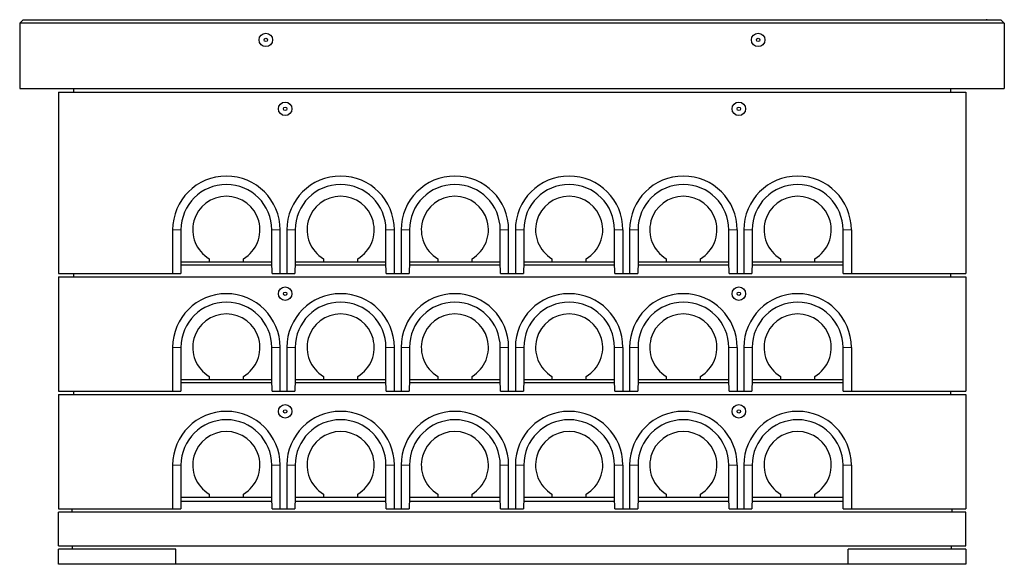
# Model space of a CAD drawing. Units: millimetres. Extents: x 132 to 8074, y 145 to 6415.
# Drawn here: x 476 to 3406, y 4795 to 6415 of the extents above; entities that cross this region are included whole.
import ezdxf

# ---------------------------------------------------------------- set-up
doc = ezdxf.new("R2010")
doc.units = ezdxf.units.MM
doc.header["$LTSCALE"] = 20
doc.linetypes.add('PHANTOM', pattern=[12.7, 6.35, -1.27, 1.27, -1.27, 1.27, -1.27])

msp = doc.modelspace()

# ---------------------------------------------------------------- linework, layer by layer
at = {"color": 7, "linetype": 'Continuous', "lineweight": 25}
for p, q in [((486, 6415.2), (476, 6405.2)), ((476, 6405.2), (476, 6210.2)), ((3406, 6405.2), (476, 6405.2)), ((486, 6415.2), (3396, 6415.2)), ((527.5, 6415.4), (527.5, 6415.2)), ((527.5, 6415.4), (530.5, 6415.4)), ((530.5, 6415.4), (530.5, 6415.2)), ((530.5, 6415.4), (3351.5, 6415.4)), ((3351.5, 6415.4), (3351.5, 6415.2)), ((3354.5, 6415.4), (3351.5, 6415.4)), ((3354.5, 6415.4), (3354.5, 6415.2)), ((3406, 6405.2), (3396, 6415.2)), ((3406, 6405.2), (3406, 6210.2)), ((476, 6210.2), (3406, 6210.2)), ((591, 6200.2), (591, 5660.2)), ((591, 6200.2), (3291, 6200.2)), ((636.6, 6210.2), (636, 6200.2)), ((3245.4, 6210.2), (3246, 6200.2)), ((3291, 6200.2), (3291, 5660.2)), ((931, 5790.2), (931, 5660.2)), ((956, 5790.2), (956, 5695.2)), ((1226, 5695.2), (1226, 5790.2)), ((1251, 5660.2), (1251, 5790.2)), ((1271, 5790.2), (1271, 5660.2)), ((1296, 5790.2), (1296, 5695.2)), ((1566, 5695.2), (1566, 5790.2)), ((1591, 5660.2), (1591, 5790.2)), ((1611, 5790.2), (1611, 5660.2)), ((1636, 5790.2), (1636, 5695.2)), ((1906, 5695.2), (1906, 5790.2)), ((1931, 5660.2), (1931, 5790.2)), ((1951, 5790.2), (1951, 5660.2)), ((1976, 5790.2), (1976, 5695.2)), ((2246, 5695.2), (2246, 5790.2)), ((2271, 5790.2), (2271, 5660.2)), ((2291, 5790.2), (2291, 5660.2)), ((2316, 5790.2), (2316, 5695.2)), ((2586, 5695.2), (2586, 5790.2)), ((2611, 5790.2), (2611, 5660.2)), ((2631, 5790.2), (2631, 5660.2)), ((2656, 5790.2), (2656, 5695.2)), ((2926, 5695.2), (2926, 5790.2)), ((2951, 5790.2), (2951, 5660.2)), ((956, 5695.2), (955.1, 5660.2)), ((1226.3, 5685.2), (955.7, 5685.2)), ((956, 5695.2), (956, 5695.2)), ((956, 5695.2), (1040, 5695.2)), ((1040, 5704.2), (1040, 5695.2)), ((1040, 5695.2), (1142, 5695.2)), ((1142, 5695.2), (1142, 5704.2)), ((1142, 5695.2), (1226, 5695.2)), ((1226, 5695.2), (1226, 5695.2)), ((1226.9, 5660.2), (1226, 5695.2)), ((1296, 5695.2), (1295.1, 5660.2)), ((1566.3, 5685.2), (1295.7, 5685.2)), ((1296, 5695.2), (1296, 5695.2)), ((1296, 5695.2), (1380, 5695.2)), ((1380, 5704.2), (1380, 5695.2)), ((1380, 5695.2), (1482, 5695.2)), ((1482, 5695.2), (1482, 5704.2)), ((1482, 5695.2), (1566, 5695.2)), ((1566, 5695.2), (1566, 5695.2)), ((1566.9, 5660.2), (1566, 5695.2)), ((1636, 5695.2), (1635.1, 5660.2)), ((1906.3, 5685.2), (1635.7, 5685.2)), ((1636, 5695.2), (1636, 5695.2)), ((1636, 5695.2), (1720, 5695.2)), ((1720, 5704.2), (1720, 5695.2)), ((1720, 5695.2), (1822, 5695.2)), ((1822, 5695.2), (1822, 5704.2)), ((1822, 5695.2), (1906, 5695.2)), ((1906, 5695.2), (1906, 5695.2)), ((1906.9, 5660.2), (1906, 5695.2)), ((1976, 5695.2), (1975.1, 5660.2)), ((2246.3, 5685.2), (1975.7, 5685.2)), ((1976, 5695.2), (1976, 5695.2)), ((1976, 5695.2), (2060, 5695.2)), ((2060, 5704.2), (2060, 5695.2)), ((2060, 5695.2), (2162, 5695.2)), ((2162, 5695.2), (2162, 5704.2)), ((2162, 5695.2), (2246, 5695.2)), ((2246.9, 5660.2), (2246, 5695.2)), ((2246, 5695.2), (2246, 5695.2)), ((2316, 5695.2), (2315.1, 5660.2)), ((2586.3, 5685.2), (2315.7, 5685.2)), ((2316, 5695.2), (2316, 5695.2)), ((2316, 5695.2), (2400, 5695.2)), ((2400, 5704.2), (2400, 5695.2)), ((2400, 5695.2), (2502, 5695.2)), ((2502, 5695.2), (2502, 5704.2)), ((2502, 5695.2), (2586, 5695.2)), ((2586.9, 5660.2), (2586, 5695.2)), ((2586, 5695.2), (2586, 5695.2)), ((2656, 5695.2), (2655.1, 5660.2)), ((2926.3, 5685.2), (2655.7, 5685.2)), ((2656, 5695.2), (2656, 5695.2)), ((2656, 5695.2), (2740, 5695.2)), ((2740, 5704.2), (2740, 5695.2)), ((2740, 5695.2), (2842, 5695.2)), ((2842, 5695.2), (2842, 5704.2)), ((2842, 5695.2), (2926, 5695.2)), ((2926.9, 5660.2), (2926, 5695.2)), ((2926, 5695.2), (2926, 5695.2)), ((591, 5660.2), (931, 5660.2)), ((636.6, 5660.2), (636, 5650.2)), ((931, 5660.2), (955.1, 5660.2)), ((1226.9, 5660.2), (1251, 5660.2)), ((1251, 5660.2), (1271, 5660.2)), ((1271, 5660.2), (1295.1, 5660.2)), ((1566.9, 5660.2), (1591, 5660.2)), ((1591, 5660.2), (1611, 5660.2)), ((1611, 5660.2), (1635.1, 5660.2)), ((1906.9, 5660.2), (1931, 5660.2)), ((1931, 5660.2), (1951, 5660.2)), ((1951, 5660.2), (1975.1, 5660.2)), ((2246.9, 5660.2), (2271, 5660.2)), ((2271, 5660.2), (2291, 5660.2)), ((2291, 5660.2), (2315.1, 5660.2)), ((2586.9, 5660.2), (2611, 5660.2)), ((2611, 5660.2), (2631, 5660.2)), ((2631, 5660.2), (2655.1, 5660.2)), ((2926.9, 5660.2), (2951, 5660.2)), ((2951, 5660.2), (3291, 5660.2)), ((3245.4, 5660.2), (3246, 5650.2)), ((591, 5650.2), (591, 5310.2)), ((591, 5650.2), (3291, 5650.2)), ((3291, 5650.2), (3291, 5310.2)), ((931, 5440.2), (931, 5310.2)), ((956, 5440.2), (956, 5345.2)), ((1226, 5345.2), (1226, 5440.2)), ((1251, 5310.2), (1251, 5440.2)), ((1271, 5440.2), (1271, 5310.2)), ((1296, 5440.2), (1296, 5345.2)), ((1566, 5345.2), (1566, 5440.2)), ((1591, 5310.2), (1591, 5440.2)), ((1611, 5440.2), (1611, 5310.2)), ((1636, 5440.2), (1636, 5345.2)), ((1906, 5345.2), (1906, 5440.2)), ((1931, 5310.2), (1931, 5440.2)), ((1951, 5440.2), (1951, 5310.2)), ((1976, 5440.2), (1976, 5345.2)), ((2246, 5345.2), (2246, 5440.2)), ((2271, 5440.2), (2271, 5310.2)), ((2291, 5440.2), (2291, 5310.2)), ((2316, 5440.2), (2316, 5345.2)), ((2586, 5345.2), (2586, 5440.2)), ((2611, 5440.2), (2611, 5310.2)), ((2631, 5440.2), (2631, 5310.2)), ((2656, 5440.2), (2656, 5345.2)), ((2926, 5345.2), (2926, 5440.2)), ((2951, 5440.2), (2951, 5310.2)), ((956, 5345.2), (955.1, 5310.2)), ((1226.3, 5335.2), (955.7, 5335.2)), ((956, 5345.2), (956, 5345.2)), ((956, 5345.2), (1040, 5345.2)), ((1040, 5354.2), (1040, 5345.2)), ((1040, 5345.2), (1142, 5345.2)), ((1142, 5345.2), (1142, 5354.2)), ((1142, 5345.2), (1226, 5345.2)), ((1226, 5345.2), (1226, 5345.2)), ((1226.9, 5310.2), (1226, 5345.2)), ((1296, 5345.2), (1295.1, 5310.2)), ((1566.3, 5335.2), (1295.7, 5335.2)), ((1296, 5345.2), (1296, 5345.2)), ((1296, 5345.2), (1380, 5345.2)), ((1380, 5354.2), (1380, 5345.2)), ((1380, 5345.2), (1482, 5345.2)), ((1482, 5345.2), (1482, 5354.2)), ((1482, 5345.2), (1566, 5345.2)), ((1566, 5345.2), (1566, 5345.2)), ((1566.9, 5310.2), (1566, 5345.2)), ((1636, 5345.2), (1635.1, 5310.2)), ((1906.3, 5335.2), (1635.7, 5335.2)), ((1636, 5345.2), (1636, 5345.2)), ((1636, 5345.2), (1720, 5345.2)), ((1720, 5354.2), (1720, 5345.2)), ((1720, 5345.2), (1822, 5345.2)), ((1822, 5345.2), (1822, 5354.2)), ((1822, 5345.2), (1906, 5345.2)), ((1906, 5345.2), (1906, 5345.2)), ((1906.9, 5310.2), (1906, 5345.2)), ((1976, 5345.2), (1975.1, 5310.2)), ((2246.3, 5335.2), (1975.7, 5335.2)), ((1976, 5345.2), (1976, 5345.2)), ((1976, 5345.2), (2060, 5345.2)), ((2060, 5354.2), (2060, 5345.2)), ((2060, 5345.2), (2162, 5345.2)), ((2162, 5345.2), (2162, 5354.2)), ((2162, 5345.2), (2246, 5345.2)), ((2246.9, 5310.2), (2246, 5345.2)), ((2246, 5345.2), (2246, 5345.2)), ((2316, 5345.2), (2315.1, 5310.2)), ((2586.3, 5335.2), (2315.7, 5335.2)), ((2316, 5345.2), (2316, 5345.2)), ((2316, 5345.2), (2400, 5345.2)), ((2400, 5354.2), (2400, 5345.2)), ((2400, 5345.2), (2502, 5345.2)), ((2502, 5345.2), (2502, 5354.2)), ((2502, 5345.2), (2586, 5345.2)), ((2586.9, 5310.2), (2586, 5345.2)), ((2586, 5345.2), (2586, 5345.2)), ((2656, 5345.2), (2655.1, 5310.2)), ((2926.3, 5335.2), (2655.7, 5335.2)), ((2656, 5345.2), (2656, 5345.2)), ((2656, 5345.2), (2740, 5345.2)), ((2740, 5354.2), (2740, 5345.2)), ((2740, 5345.2), (2842, 5345.2)), ((2842, 5345.2), (2842, 5354.2)), ((2842, 5345.2), (2926, 5345.2)), ((2926.9, 5310.2), (2926, 5345.2)), ((2926, 5345.2), (2926, 5345.2)), ((591, 5310.2), (931, 5310.2)), ((636.6, 5310.2), (636, 5300.2)), ((931, 5310.2), (955.1, 5310.2)), ((1226.9, 5310.2), (1251, 5310.2)), ((1251, 5310.2), (1271, 5310.2)), ((1271, 5310.2), (1295.1, 5310.2)), ((1566.9, 5310.2), (1591, 5310.2)), ((1591, 5310.2), (1611, 5310.2)), ((1611, 5310.2), (1635.1, 5310.2)), ((1906.9, 5310.2), (1931, 5310.2)), ((1931, 5310.2), (1951, 5310.2)), ((1951, 5310.2), (1975.1, 5310.2)), ((2246.9, 5310.2), (2271, 5310.2)), ((2271, 5310.2), (2291, 5310.2)), ((2291, 5310.2), (2315.1, 5310.2)), ((2586.9, 5310.2), (2611, 5310.2)), ((2611, 5310.2), (2631, 5310.2)), ((2631, 5310.2), (2655.1, 5310.2)), ((2926.9, 5310.2), (2951, 5310.2)), ((2951, 5310.2), (3291, 5310.2)), ((3245.4, 5310.2), (3246, 5300.2)), ((591, 5300.2), (591, 4960.2)), ((591, 5300.2), (3291, 5300.2)), ((3291, 5300.2), (3291, 4960.2)), ((931, 5090.2), (931, 4960.2)), ((956, 5090.2), (956, 4995.2)), ((1226, 4995.2), (1226, 5090.2)), ((1251, 4960.2), (1251, 5090.2)), ((1271, 5090.2), (1271, 4960.2)), ((1296, 5090.2), (1296, 4995.2)), ((1566, 4995.2), (1566, 5090.2)), ((1591, 4960.2), (1591, 5090.2)), ((1611, 5090.2), (1611, 4960.2)), ((1636, 5090.2), (1636, 4995.2)), ((1906, 4995.2), (1906, 5090.2)), ((1931, 4960.2), (1931, 5090.2)), ((1951, 5090.2), (1951, 4960.2)), ((1976, 5090.2), (1976, 4995.2)), ((2246, 4995.2), (2246, 5090.2)), ((2271, 5090.2), (2271, 4960.2)), ((2291, 5090.2), (2291, 4960.2)), ((2316, 5090.2), (2316, 4995.2)), ((2586, 4995.2), (2586, 5090.2)), ((2611, 5090.2), (2611, 4960.2)), ((2631, 5090.2), (2631, 4960.2)), ((2656, 5090.2), (2656, 4995.2)), ((2926, 4995.2), (2926, 5090.2)), ((2951, 5090.2), (2951, 4960.2)), ((956, 4995.2), (955.1, 4960.2)), ((955.7, 4983.2), (1226.3, 4983.2)), ((956, 4995.2), (956, 4995.2)), ((956, 4995.2), (1040, 4995.2)), ((1040, 5004.2), (1040, 4995.2)), ((1040, 4995.2), (1142, 4995.2)), ((1142, 4995.2), (1142, 5004.2)), ((1142, 4995.2), (1226, 4995.2)), ((1226, 4995.2), (1226, 4995.2)), ((1226.9, 4960.2), (1226, 4995.2)), ((1296, 4995.2), (1295.1, 4960.2)), ((1295.7, 4983.2), (1566.3, 4983.2)), ((1296, 4995.2), (1296, 4995.2)), ((1296, 4995.2), (1380, 4995.2)), ((1380, 5004.2), (1380, 4995.2)), ((1380, 4995.2), (1482, 4995.2)), ((1482, 4995.2), (1482, 5004.2)), ((1482, 4995.2), (1566, 4995.2)), ((1566, 4995.2), (1566, 4995.2)), ((1566.9, 4960.2), (1566, 4995.2)), ((1636, 4995.2), (1635.1, 4960.2)), ((1635.7, 4983.2), (1906.3, 4983.2)), ((1636, 4995.2), (1636, 4995.2)), ((1636, 4995.2), (1720, 4995.2)), ((1720, 5004.2), (1720, 4995.2)), ((1720, 4995.2), (1822, 4995.2)), ((1822, 4995.2), (1822, 5004.2)), ((1822, 4995.2), (1906, 4995.2)), ((1906, 4995.2), (1906, 4995.2)), ((1906.9, 4960.2), (1906, 4995.2)), ((1976, 4995.2), (1975.1, 4960.2)), ((1975.7, 4983.2), (2246.3, 4983.2)), ((1976, 4995.2), (1976, 4995.2)), ((1976, 4995.2), (2060, 4995.2)), ((2060, 5004.2), (2060, 4995.2)), ((2060, 4995.2), (2162, 4995.2)), ((2162, 4995.2), (2162, 5004.2)), ((2162, 4995.2), (2246, 4995.2)), ((2246.9, 4960.2), (2246, 4995.2)), ((2246, 4995.2), (2246, 4995.2)), ((2316, 4995.2), (2315.1, 4960.2)), ((2315.7, 4983.2), (2586.3, 4983.2)), ((2316, 4995.2), (2316, 4995.2)), ((2316, 4995.2), (2400, 4995.2)), ((2400, 5004.2), (2400, 4995.2)), ((2400, 4995.2), (2502, 4995.2)), ((2502, 4995.2), (2502, 5004.2)), ((2502, 4995.2), (2586, 4995.2)), ((2586.9, 4960.2), (2586, 4995.2)), ((2586, 4995.2), (2586, 4995.2)), ((2656, 4995.2), (2655.1, 4960.2)), ((2655.7, 4983.2), (2926.3, 4983.2)), ((2656, 4995.2), (2656, 4995.2)), ((2656, 4995.2), (2740, 4995.2)), ((2740, 5004.2), (2740, 4995.2)), ((2740, 4995.2), (2842, 4995.2)), ((2842, 4995.2), (2842, 5004.2)), ((2842, 4995.2), (2926, 4995.2)), ((2926.9, 4960.2), (2926, 4995.2)), ((2926, 4995.2), (2926, 4995.2)), ((591, 4960.2), (931, 4960.2)), ((631.6, 4960.2), (631, 4950.2)), ((931, 4960.2), (955.1, 4960.2)), ((1226.9, 4960.2), (1251, 4960.2)), ((1251, 4960.2), (1271, 4960.2)), ((1271, 4960.2), (1295.1, 4960.2)), ((1566.9, 4960.2), (1591, 4960.2)), ((1591, 4960.2), (1611, 4960.2)), ((1611, 4960.2), (1635.1, 4960.2)), ((1906.9, 4960.2), (1931, 4960.2)), ((1931, 4960.2), (1951, 4960.2)), ((1951, 4960.2), (1975.1, 4960.2)), ((2246.9, 4960.2), (2271, 4960.2)), ((2271, 4960.2), (2291, 4960.2)), ((2291, 4960.2), (2315.1, 4960.2)), ((2586.9, 4960.2), (2611, 4960.2)), ((2611, 4960.2), (2631, 4960.2)), ((2631, 4960.2), (2655.1, 4960.2)), ((2926.9, 4960.2), (2951, 4960.2)), ((2951, 4960.2), (3291, 4960.2)), ((3251, 4950.2), (3250.4, 4960.2)), ((591, 4850.2), (591, 4950.2)), ((3291, 4950.2), (591, 4950.2)), ((3291, 4850.2), (3291, 4950.2)), ((591, 4850.2), (3291, 4850.2)), ((591, 4795.2), (591, 4840.2)), ((941, 4840.2), (591, 4840.2)), ((633, 4840.2), (633, 4850.2)), ((941, 4795.2), (941, 4840.2)), ((3291, 4840.2), (2941, 4840.2)), ((2941, 4795.2), (2941, 4840.2)), ((3249, 4840.2), (3249, 4850.2)), ((3291, 4840.2), (3291, 4795.2)), ((941, 4795.2), (591, 4795.2)), ((2941, 4795.2), (941, 4795.2)), ((3291, 4795.2), (2941, 4795.2))]:
    msp.add_line(p, q, dxfattribs=at)
at = {"color": 8, "linetype": 'PHANTOM', "lineweight": 18}
for p, q in [((956, 5790.2), (931, 5790.2)), ((1226, 5790.2), (1251, 5790.2)), ((1296, 5790.2), (1271, 5790.2)), ((1566, 5790.2), (1591, 5790.2)), ((1636, 5790.2), (1611, 5790.2)), ((1906, 5790.2), (1931, 5790.2)), ((1976, 5790.2), (1951, 5790.2)), ((2246, 5790.2), (2271, 5790.2)), ((2316, 5790.2), (2291, 5790.2)), ((2586, 5790.2), (2611, 5790.2)), ((2656, 5790.2), (2631, 5790.2)), ((2926, 5790.2), (2951, 5790.2)), ((956, 5440.2), (931, 5440.2)), ((1226, 5440.2), (1251, 5440.2)), ((1296, 5440.2), (1271, 5440.2)), ((1566, 5440.2), (1591, 5440.2)), ((1636, 5440.2), (1611, 5440.2)), ((1906, 5440.2), (1931, 5440.2)), ((1976, 5440.2), (1951, 5440.2)), ((2246, 5440.2), (2271, 5440.2)), ((2316, 5440.2), (2291, 5440.2)), ((2586, 5440.2), (2611, 5440.2)), ((2656, 5440.2), (2631, 5440.2)), ((2926, 5440.2), (2951, 5440.2)), ((956, 5090.2), (931, 5090.2)), ((1226, 5090.2), (1251, 5090.2)), ((1296, 5090.2), (1271, 5090.2)), ((1566, 5090.2), (1591, 5090.2)), ((1636, 5090.2), (1611, 5090.2)), ((1906, 5090.2), (1931, 5090.2)), ((1976, 5090.2), (1951, 5090.2)), ((2246, 5090.2), (2271, 5090.2)), ((2316, 5090.2), (2291, 5090.2)), ((2586, 5090.2), (2611, 5090.2)), ((2656, 5090.2), (2631, 5090.2)), ((2926, 5090.2), (2951, 5090.2))]:
    msp.add_line(p, q, dxfattribs=at)
at = {"color": 7, "linetype": 'Continuous', "lineweight": 25}
for centre, radius in [((1208.5, 6355.2), 20), ((1208.5, 6355.2), 5), ((2673.5, 6355.2), 20), ((2673.5, 6355.2), 5), ((1266, 6150.2), 20), ((1266, 6150.2), 5), ((2616, 6150.2), 20), ((2616, 6150.2), 5), ((1266, 5600.2), 20), ((1266, 5600.2), 5), ((2616, 5600.2), 20), ((2616, 5600.2), 5), ((1266, 5250.2), 20), ((1266, 5250.2), 5), ((2616, 5250.2), 20), ((2616, 5250.2), 5)]:
    msp.add_circle(centre, radius, dxfattribs=at)
for centre, radius, start, end in [((1091, 5790.2), 160, 0, 180), ((1431, 5790.2), 160, 0, 180), ((1771, 5790.2), 160, 0, 180), ((2111, 5790.2), 160, 0, 180), ((2451, 5790.2), 160, 0, 180), ((2791, 5790.2), 160, 0, 180), ((1091, 5790.2), 135, 0, 180), ((1431, 5790.2), 135, 0, 180), ((1771, 5790.2), 135, 0, 180), ((2111, 5790.2), 135, 0, 180), ((2451, 5790.2), 135, 0, 180), ((2791, 5790.2), 135, 0, 180), ((1091, 5790.2), 100, 300.6638, 239.3362), ((1431, 5790.2), 100, 300.6638, 239.3362), ((1771, 5790.2), 100, 300.6638, 239.3362), ((2111, 5790.2), 100, 300.6638, 239.3362), ((2451, 5790.2), 100, 300.6638, 239.3362), ((2791, 5790.2), 100, 300.6638, 239.3362), ((1091, 5440.2), 160, 0, 180), ((1431, 5440.2), 160, 0, 180), ((1771, 5440.2), 160, 0, 180), ((2111, 5440.2), 160, 0, 180), ((2451, 5440.2), 160, 0, 180), ((2791, 5440.2), 160, 0, 180), ((1091, 5440.2), 135, 0, 180), ((1431, 5440.2), 135, 0, 180), ((1771, 5440.2), 135, 0, 180), ((2111, 5440.2), 135, 0, 180), ((2451, 5440.2), 135, 0, 180), ((2791, 5440.2), 135, 0, 180), ((1091, 5440.2), 100, 300.6638, 239.3362), ((1431, 5440.2), 100, 300.6638, 239.3362), ((1771, 5440.2), 100, 300.6638, 239.3362), ((2111, 5440.2), 100, 300.6638, 239.3362), ((2451, 5440.2), 100, 300.6638, 239.3362), ((2791, 5440.2), 100, 300.6638, 239.3362), ((1091, 5090.2), 160, 0, 180), ((1431, 5090.2), 160, 0, 180), ((1771, 5090.2), 160, 0, 180), ((2111, 5090.2), 160, 0, 180), ((2451, 5090.2), 160, 0, 180), ((2791, 5090.2), 160, 0, 180), ((1091, 5090.2), 135, 0, 180), ((1431, 5090.2), 135, 0, 180), ((1771, 5090.2), 135, 0, 180), ((2111, 5090.2), 135, 0, 180), ((2451, 5090.2), 135, 0, 180), ((2791, 5090.2), 135, 0, 180), ((1091, 5090.2), 100, 300.6638, 239.3362), ((1431, 5090.2), 100, 300.6638, 239.3362), ((1771, 5090.2), 100, 300.6638, 239.3362), ((2111, 5090.2), 100, 300.6638, 239.3362), ((2451, 5090.2), 100, 300.6638, 239.3362), ((2791, 5090.2), 100, 300.6638, 239.3362)]:
    msp.add_arc(centre, radius, start, end, dxfattribs=at)

doc.saveas('drawing.dxf')
